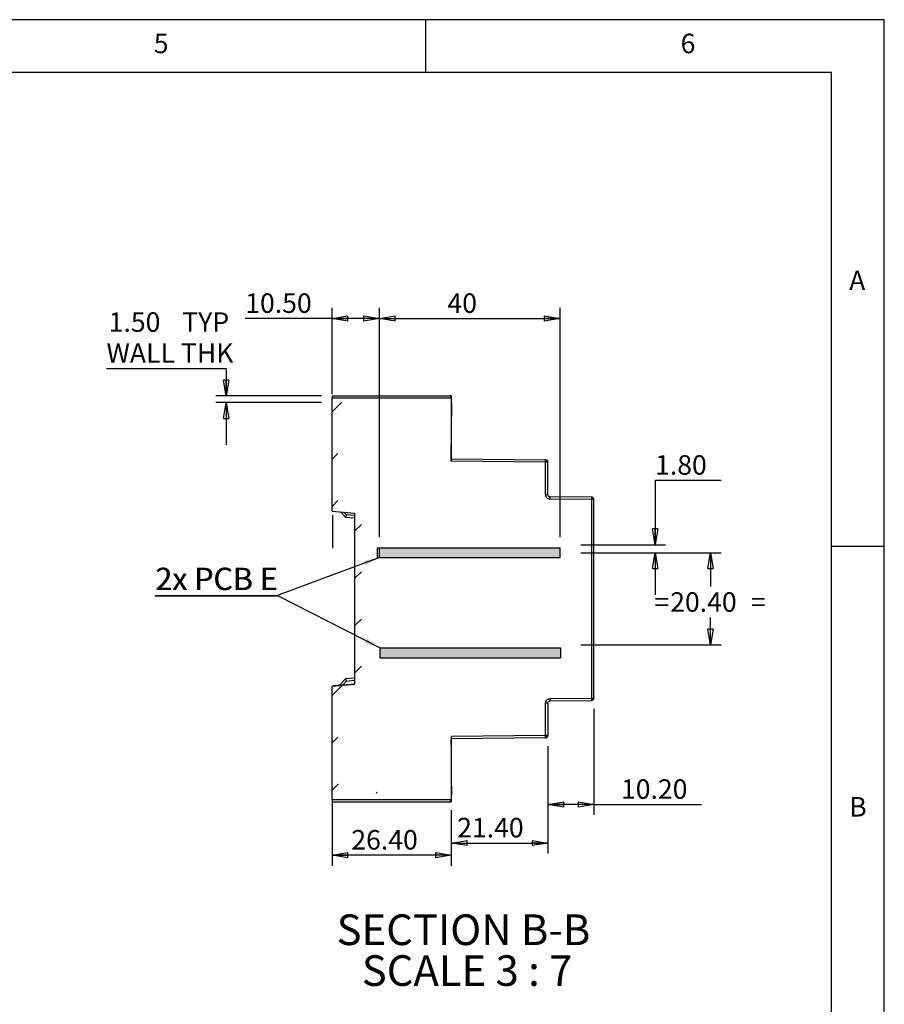
# Model space of a CAD drawing. Extents: x 5 to 292, y 5 to 205.
# Drawn here: x 210 to 292, y 111 to 205 of the extents above; entities that cross this region are included whole.
import ezdxf

# ---------------------------------------------------------------- set-up
doc = ezdxf.new("R2010")
doc.units = 0
doc.layers.get('0').update_dxf_attribs({"linetype": 'CONTINUOUS'})
doc.styles.add('SLDTEXTSTYLE0', font='TXT', dxfattribs={"width": 0.75})
doc.styles.add('SLDTEXTSTYLE1', font='TXT', dxfattribs={"width": 0.6875})
doc.styles.add('SLDTEXTSTYLE3', font='TXT', dxfattribs={"width": 0.681818})
doc.dimstyles.new('SLDDIMSTYLE0', dxfattribs={"dimtxt": 0, "dimasz": 1.5, "dimexe": 0, "dimexo": 0.0625, "dimgap": 0, "dimtad": 0, "dimtih": 1, "dimtoh": 1, "dimdec": 0, "dimrnd": 1e-09, "dimzin": 0, "dimtxsty": 'STANDARD', "dimsah": 1, "dimcen": 0.09, "dimazin": 3, "dimtfac": 1.5, "dimtdec": 0, "dimtofl": 0, "dimtmove": 0, "dimatfit": 3, "dimtolj": 1, "dimtzin": 0})
doc.dimstyles.new('SLDDIMSTYLE2', dxfattribs={"dimtxt": 1.852083, "dimasz": 1.5, "dimexe": 0, "dimexo": 0.0625, "dimgap": 0.463021, "dimtad": 0, "dimtih": 1, "dimtoh": 1, "dimlfac": 2.333333, "dimrnd": 1e-09, "dimzin": 4, "dimtxsty": 'SLDTEXTSTYLE0', "dimblk1": 'CLOSED', "dimblk2": 'CLOSED', "dimsah": 1, "dimcen": 0.09, "dimazin": 3, "dimtfac": 1, "dimtofl": 0, "dimtmove": 0, "dimatfit": 3, "dimtolj": 1, "dimtzin": 12})
doc.dimstyles.new('SLDDIMSTYLE3', dxfattribs={"dimtxt": 1.852083, "dimasz": 1.5, "dimexe": 0, "dimexo": 0.0625, "dimgap": 0.463021, "dimtad": 0, "dimtih": 1, "dimtoh": 1, "dimlfac": 2.333333, "dimrnd": 1e-09, "dimzin": 12, "dimtxsty": 'SLDTEXTSTYLE0', "dimblk1": 'CLOSED', "dimblk2": 'CLOSED', "dimsah": 1, "dimcen": 0.09, "dimazin": 3, "dimtfac": 1, "dimtofl": 0, "dimtmove": 0, "dimatfit": 3, "dimtolj": 1, "dimtzin": 12})
doc.dimstyles.new('SLDDIMSTYLE4', dxfattribs={"dimtxt": 1.852083, "dimasz": 1.5, "dimexe": 0, "dimexo": 0.0625, "dimgap": 0.463021, "dimtad": 0, "dimtih": 1, "dimtoh": 1, "dimlfac": 2.333333, "dimrnd": 1e-09, "dimzin": 4, "dimtxsty": 'SLDTEXTSTYLE0', "dimblk1": 'CLOSED', "dimblk2": 'CLOSED', "dimsah": 1, "dimcen": 0.09, "dimazin": 3, "dimtfac": 1, "dimtmove": 0, "dimatfit": 3, "dimtolj": 1, "dimtzin": 12})

# ---------------------------------------------------------------- blocks, each defined once
blk = doc.blocks.new('_CLOSED')
at = {"color": 0, "linetype": 'BYBLOCK'}
for p, q in [((-1, 0.166667), (0, 0)), ((-1, 0.166667), (-1, -0.166667)), ((0, 0), (-1, -0.166667)), ((0, 0), (-1, 0))]:
    blk.add_line(p, q, dxfattribs=at)
blk = doc.blocks.new('_D_4')
at = {"color": 7, "linetype": 'CONTINUOUS'}
for p, q in [((244.085, 155.851), (244.085, 177.617)), ((261.228, 155.851), (261.228, 177.617)), ((244.085, 176.617), (261.228, 176.617))]:
    blk.add_line(p, q, dxfattribs=at)
at = {"color": 7, "linetype": 'CONTINUOUS', "xscale": 1.5, "yscale": 1.5, "rotation": 180.0000000000004}
blk.add_blockref('_CLOSED', (244.085, 176.617, 0.043), dxfattribs=at)
at = {"color": 7, "linetype": 'CONTINUOUS', "xscale": 1.5, "yscale": 1.5}
blk.add_blockref('_CLOSED', (261.228, 176.617, 0.043), dxfattribs=at)
at = {"color": 7, "linetype": 'CONTINUOUS', "insert": (250.537, 179.004, 0.043), "char_height": 1.8521, "attachment_point": 1, "style": 'SLDTEXTSTYLE0'}
blk.add_mtext('40', dxfattribs=at)
blk = doc.blocks.new('_D_5')
at = {"color": 7, "linetype": 'CONTINUOUS'}
for p, q in [((239.585, 169.42), (239.585, 177.617)), ((244.085, 155.851), (244.085, 177.617)), ((239.585, 176.617), (231.344, 176.617)), ((244.085, 176.617), (239.585, 176.617))]:
    blk.add_line(p, q, dxfattribs=at)
at = {"color": 7, "linetype": 'CONTINUOUS', "xscale": 1.5, "yscale": 1.5, "rotation": 180.0000000000004}
blk.add_blockref('_CLOSED', (239.585, 176.617, 0.043), dxfattribs=at)
at = {"color": 7, "linetype": 'CONTINUOUS', "xscale": 1.5, "yscale": 1.5}
blk.add_blockref('_CLOSED', (244.085, 176.617, 0.043), dxfattribs=at)
at = {"color": 7, "linetype": 'CONTINUOUS', "insert": (231.344, 179.004, 0.043), "char_height": 1.8521, "attachment_point": 1, "style": 'SLDTEXTSTYLE0'}
blk.add_mtext('10.50', dxfattribs=at)
blk = doc.blocks.new('_D_6')
at = {"color": 7, "linetype": 'CONTINUOUS'}
for p, q in [((239.585, 130.734), (239.585, 124.648)), ((250.899, 129.92), (250.899, 124.648)), ((250.899, 125.648), (239.585, 125.648))]:
    blk.add_line(p, q, dxfattribs=at)
at = {"color": 7, "linetype": 'CONTINUOUS', "xscale": 1.5, "yscale": 1.5}
for p, rotation in [((239.585, 125.648, -36.706), 179.9999999992366), ((250.899, 125.648, -36.706), 359.9999999992366)]:
    blk.add_blockref('_CLOSED', p, dxfattribs=dict(at, rotation=rotation))
at = {"color": 7, "linetype": 'CONTINUOUS', "insert": (241.413, 128.035, -36.706), "char_height": 1.8521, "attachment_point": 1, "style": 'SLDTEXTSTYLE0'}
blk.add_mtext('26.40', dxfattribs=at)
blk = doc.blocks.new('_D_7')
at = {"color": 7, "linetype": 'CONTINUOUS'}
for p, q in [((260.071, 135.998), (260.071, 125.802)), ((250.899, 129.92), (250.899, 125.802)), ((250.899, 126.802), (260.071, 126.802))]:
    blk.add_line(p, q, dxfattribs=at)
at = {"color": 7, "linetype": 'CONTINUOUS', "xscale": 1.5, "yscale": 1.5}
for p, rotation in [((250.899, 126.802, -36.706), 179.9999999991736), ((260.071, 126.802, -36.706), 359.9999999991736)]:
    blk.add_blockref('_CLOSED', p, dxfattribs=dict(at, rotation=rotation))
at = {"color": 7, "linetype": 'CONTINUOUS', "insert": (251.46, 129.189, -36.706), "char_height": 1.8521, "attachment_point": 1, "style": 'SLDTEXTSTYLE0'}
blk.add_mtext('21.40', dxfattribs=at)
blk = doc.blocks.new('_D_8')
at = {"color": 7, "linetype": 'CONTINUOUS'}
for p, q in [((264.442, 139.557), (264.442, 129.463)), ((260.071, 135.998), (260.071, 129.463)), ((264.442, 130.463), (260.071, 130.463)), ((264.442, 130.463), (274.664, 130.463))]:
    blk.add_line(p, q, dxfattribs=at)
at = {"color": 7, "linetype": 'CONTINUOUS', "xscale": 1.5, "yscale": 1.5}
for p, rotation in [((260.071, 130.463, -36.706), 179.9999999992366), ((264.442, 130.463, -36.706), 359.9999999992366)]:
    blk.add_blockref('_CLOSED', p, dxfattribs=dict(at, rotation=rotation))
at = {"color": 7, "linetype": 'CONTINUOUS', "insert": (267.005, 132.851, -36.706), "char_height": 1.8521, "attachment_point": 1, "style": 'SLDTEXTSTYLE0'}
blk.add_mtext('10.20', dxfattribs=at)
blk = doc.blocks.new('_D_9')
at = {"color": 7, "linetype": 'CONTINUOUS'}
for p, q in [((218.176, 171.876), (229.539, 171.876)), ((229.539, 171.876), (229.539, 169.277)), ((238.585, 169.277), (228.539, 169.277)), ((238.585, 168.634), (228.539, 168.634)), ((229.539, 168.634), (229.539, 164.634))]:
    blk.add_line(p, q, dxfattribs=at)
at = {"color": 7, "linetype": 'CONTINUOUS', "xscale": 1.5, "yscale": 1.5}
for p, rotation in [((229.539, 169.277, -36.706), 269.9999999992366), ((229.539, 168.634, -36.706), 89.99999999923659)]:
    blk.add_blockref('_CLOSED', p, dxfattribs=dict(at, rotation=rotation))
at = {"color": 7, "linetype": 'CONTINUOUS', "char_height": 1.8521, "attachment_point": 1, "style": 'SLDTEXTSTYLE0'}
for s, insert in [('1.50', (218.383, 177.206, -36.706)), ('TYP', (225.368, 177.206, -36.706)), ('WALL THK', (218.176, 174.263, -36.706))]:
    blk.add_mtext(s, dxfattribs=dict(at, insert=insert))
blk = doc.blocks.new('_D_10')
at = {"color": 7, "linetype": 'CONTINUOUS'}
for p, q in [((276.532, 161.248), (270.242, 161.248)), ((270.242, 161.248), (270.242, 155.134)), ((263.212, 155.134), (271.242, 155.134)), ((263.212, 154.363), (271.242, 154.363)), ((270.242, 154.363), (270.242, 150.363))]:
    blk.add_line(p, q, dxfattribs=at)
at = {"color": 7, "linetype": 'CONTINUOUS', "xscale": 1.5, "yscale": 1.5}
for p, rotation in [((270.242, 155.134, -36.706), 269.9999998126392), ((270.242, 154.363, -36.706), 89.99999981263923)]:
    blk.add_blockref('_CLOSED', p, dxfattribs=dict(at, rotation=rotation))
at = {"color": 7, "linetype": 'CONTINUOUS', "insert": (270.242, 163.636, -36.706), "char_height": 1.8521, "attachment_point": 1, "style": 'SLDTEXTSTYLE0'}
blk.add_mtext('1.80', dxfattribs=at)
blk = doc.blocks.new('_D_11')
at = {"color": 7, "linetype": 'CONTINUOUS'}
for p, q in [((263.212, 154.363), (276.508, 154.363)), ((275.508, 154.363), (275.508, 151.173)), ((275.508, 145.62), (275.508, 148.23)), ((263.212, 145.62), (276.508, 145.62))]:
    blk.add_line(p, q, dxfattribs=at)
at = {"color": 7, "linetype": 'CONTINUOUS', "xscale": 1.5, "yscale": 1.5}
for p, rotation in [((275.508, 154.363, -36.706), 89.9999999992011), ((275.508, 145.62, -36.706), 269.9999999992011)]:
    blk.add_blockref('_CLOSED', p, dxfattribs=dict(at, rotation=rotation))
at = {"color": 7, "linetype": 'CONTINUOUS', "attachment_point": 1, "style": 'SLDTEXTSTYLE0'}
for s, insert, char_height in [('20.40', (271.678, 150.618, -36.706), 1.8521), ('=', (270.183, 150.618, -36.706), 1.852), ('=', (279.337, 150.618, -36.706), 1.852)]:
    blk.add_mtext(s, dxfattribs=dict(at, insert=insert, char_height=char_height))
blk = doc.blocks.new('SW_NOTE_8')
at = {"color": 0, "linetype": 'CONTINUOUS', "char_height": 2.91042, "attachment_point": 2}
for s, insert, style in [('SECTION B-B', (11.323, 3.752), 'SLDTEXTSTYLE0'), ('SCALE 3 : 7', (11.662, -0.129), 'SLDTEXTSTYLE3')]:
    blk.add_mtext(s, dxfattribs=dict(at, insert=insert, style=style))
blk = doc.blocks.new('SW_NOTE_9')
at = {"color": 0, "linetype": 'CONTINUOUS'}
for p, q in [((-11.639, 0), (0, 0)), ((0, 0), (-11.639, 0)), ((-11.639, 0), (0, 0)), ((0, 0), (-11.639, 0)), ((-11.639, 0), (0, 0)), ((0, 0), (-11.639, 0))]:
    blk.add_line(p, q, dxfattribs=at)
at = {"color": 0, "linetype": 'CONTINUOUS', "insert": (-5.799, 2.653), "char_height": 2.1167, "attachment_point": 2, "style": 'SLDTEXTSTYLE1'}
blk.add_mtext('2x PCB E', dxfattribs=at)
blk = doc.blocks.new('SW_NOTE_10')
at = {"color": 0, "linetype": 'CONTINUOUS'}
for p, q in [((-11.52, 0), (0, 0)), ((0, 0), (-11.52, 0)), ((-11.52, 0), (0, 0)), ((0, 0), (-11.52, 0)), ((-11.52, 0), (0, 0)), ((0, 0), (-11.52, 0))]:
    blk.add_line(p, q, dxfattribs=at)
at = {"color": 0, "linetype": 'CONTINUOUS', "insert": (-5.724, 2.653), "char_height": 2.1167, "attachment_point": 2, "style": 'SLDTEXTSTYLE1'}
blk.add_mtext('2x PCB E', dxfattribs=at)

msp = doc.modelspace()

# ---------------------------------------------------------------- hatches: boundary and pattern name
at = {"linetype": 'CONTINUOUS'}
h = msp.add_hatch(dxfattribs=at)
h.set_pattern_fill('ANSI31', style=0)
edge = h.paths.add_edge_path(flags=0)
edge.add_line((242.3707, 141.5843), (242.3707, 158.6133))
edge.add_arc((242.1564, 158.6133), 0.2143, 360, 448)
edge.add_line((242.1639, 158.8274), (240.3489, 158.8908))
edge.add_arc((240.3564, 159.1049), 0.2143, 180, 268, ccw=False)
edge.add_line((240.1421, 159.1049), (240.1421, 167.6545))
edge.add_arc((240.3564, 167.6545), 0.2143, 92, 180, ccw=False)
edge.add_line((240.3489, 167.8686), (243.8707, 167.9916))
edge.add_line((243.8707, 167.9916), (243.8707, 168.6345))
edge.add_line((243.8707, 168.6345), (239.7993, 168.6345))
edge.add_arc((239.7993, 168.4202), 0.2143, 90, 180)
edge.add_line((239.585, 168.4202), (239.585, 158.604))
edge.add_arc((239.7993, 158.604), 0.2143, 180, 265)
edge.add_line((239.7806, 158.3906), (241.7278, 158.2202))
edge.add_line((241.7278, 158.2202), (241.7278, 141.9345))
edge.add_line((241.7278, 141.9345), (239.7806, 141.7641))
edge.add_arc((239.7993, 141.5506), 0.2143, 95, 180)
edge.add_line((239.585, 141.5506), (239.585, 131.7345))
edge.add_arc((239.7993, 131.7345), 0.2143, 180, 270)
edge.add_line((239.7993, 131.5202), (243.8707, 131.5202))
edge.add_line((243.8707, 131.5202), (243.8707, 132.163))
edge.add_line((243.8707, 132.163), (240.3489, 132.286))
edge.add_arc((240.3564, 132.5002), 0.2143, 180, 268, ccw=False)
edge.add_line((240.1421, 132.5002), (240.1421, 141.0926))
edge.add_arc((240.3564, 141.0926), 0.2143, 92, 180, ccw=False)
edge.add_line((240.3489, 141.3067), (242.1639, 141.3701))
edge.add_arc((242.1564, 141.5843), 0.2143, 272, 360)
for points in [[(244.085, 153.908), (261.2278, 153.908), (261.2278, 154.8508), (244.085, 154.8508)], [(261.2714, 144.3937), (261.2714, 145.3366), (244.1285, 145.3366), (244.1285, 144.3937)]]:
    msp.add_hatch(color=7, dxfattribs=at).paths.add_polyline_path(points, flags=0)

# ---------------------------------------------------------------- linework, layer by layer
at = {"color": 7, "linetype": 'CONTINUOUS'}
for p, q in [((292, 205), (5, 205)), ((248.5, 200), (248.5, 205)), ((292, 77.25), (292, 205)), ((287, 200), (10, 200)), ((287, 60.25), (287, 200)), ((239.585, 169.2773), (250.685, 169.2773)), ((239.585, 169.2773), (239.585, 169.063)), ((250.8993, 169.2773), (250.685, 169.2773)), ((250.8993, 169.2773), (250.8993, 169.063)), ((250.8993, 169.063), (239.585, 169.063)), ((239.585, 158.3219), (239.585, 169.063)), ((250.8993, 169.063), (250.8993, 163.0631)), ((250.8993, 163.2773), (250.946, 168.6345)), ((250.8993, 168.6345), (250.946, 168.6345)), ((250.8993, 163.2773), (259.8583, 163.1991)), ((259.8583, 162.9849), (250.8993, 163.0631)), ((259.8583, 159.8899), (259.8583, 162.9849)), ((259.9405, 162.9849), (259.8583, 162.9849)), ((260.0707, 162.9849), (259.9405, 162.9849)), ((260.0707, 159.8899), (260.0707, 162.9849)), ((264.2297, 159.6411), (260.2831, 159.6756)), ((264.2297, 159.4269), (260.2831, 159.4613)), ((264.2297, 140.5566), (264.2297, 159.4269)), ((264.312, 159.4269), (264.2297, 159.4269)), ((264.4421, 159.4269), (264.312, 159.4269)), ((264.4421, 140.5566), (264.4421, 159.4269)), ((239.585, 158.3219), (241.7278, 158.1345)), ((240.8707, 157.7595), (240.3776, 158.2526)), ((241.7278, 158.1345), (241.7278, 141.8488)), ((239.6304, 157.9524), (239.6304, 154.8088)), ((240.8707, 157.7595), (240.9671, 157.9661)), ((240.8707, 157.7595), (241.7278, 157.6845)), ((241.7278, 157.8996), (240.9671, 157.9661)), ((243.8707, 154.8508), (244.1285, 154.8508)), ((243.8707, 154.8462), (243.8707, 153.8919)), ((244.085, 153.908), (244.085, 154.8508)), ((244.085, 154.8508), (261.2278, 154.8508)), ((261.2278, 153.908), (261.2278, 154.8508)), ((287, 155), (292, 155)), ((244.085, 153.908), (261.2278, 153.908)), ((244.1285, 145.3366), (261.2714, 145.3366)), ((244.1285, 145.3366), (244.1285, 144.3937)), ((261.2714, 145.3366), (261.2714, 144.3937)), ((244.1285, 144.3937), (261.2714, 144.3937)), ((240.2836, 141.8081), (240.8707, 142.3952)), ((240.6157, 141.8372), (240.9671, 142.1885)), ((241.7278, 142.4702), (240.8707, 142.3952)), ((240.9671, 142.1885), (240.8707, 142.3952)), ((240.9671, 142.1885), (241.7278, 142.2551)), ((241.7278, 141.8488), (239.585, 141.6613)), ((239.585, 130.9202), (239.585, 141.6613)), ((239.7806, 141.7641), (241.7278, 141.9345)), ((260.2831, 140.5221), (264.2297, 140.5566)), ((260.2831, 140.3079), (264.2297, 140.3423)), ((264.2297, 140.5566), (264.312, 140.5566)), ((264.312, 140.5566), (264.4421, 140.5566)), ((259.8583, 136.9984), (259.8583, 140.0936)), ((260.0707, 140.0936), (260.0707, 136.9984)), ((259.8583, 136.9984), (250.8993, 136.9202)), ((250.8993, 136.9202), (250.8993, 130.9202)), ((259.8583, 136.7841), (250.8993, 136.7059)), ((259.9405, 136.9984), (259.8583, 136.9984)), ((259.9405, 136.9984), (260.0707, 136.9984)), ((250.8993, 131.3488), (250.946, 131.3488)), ((239.585, 130.9202), (250.8993, 130.9202)), ((239.585, 130.9202), (239.585, 130.7059)), ((239.585, 130.7059), (250.685, 130.7059)), ((250.685, 130.7059), (250.8993, 130.7059)), ((250.8993, 130.9202), (250.8993, 130.7059))]:
    msp.add_line(p, q, dxfattribs=at)
at = {"color": 8, "linetype": 'CONTINUOUS'}
msp.add_line((240.9671, 157.9661), (240.7097, 158.2236), dxfattribs=at)
at = {"color": 7, "linetype": 'CONTINUOUS'}
for centre, radius, start, end in [((250.685, 169.063), 0.2143, 0, 90), ((259.8564, 162.9849), 0.2143, 81.472314, 89.5), ((259.8564, 162.9849), 0.2143, 0.000001, 81.472314), ((258.089, 159.534), 6.1417, 359.000324, 0.999431), ((264.2278, 159.4269), 0.2143, 81.472314, 89.5), ((264.2278, 159.4269), 0.2143, 360, 81.472314), ((239.7993, 141.5506), 0.2143, 95, 148.021011), ((252.4348, 140.4245), 11.7957, 359.668428, 0.641503), ((264.2278, 140.5566), 0.2143, 270.500017, 360), ((264.1162, 140.3537), 0.1141, 354.269247, 1.282876), ((248.0673, 136.8663), 11.7917, 359.668336, 0.641738), ((259.8564, 136.9984), 0.2143, 270.499971, 0), ((259.7447, 136.7955), 0.1142, 354.270268, 1.280511), ((250.685, 130.9202), 0.2143, 270, 360)]:
    msp.add_arc(centre, radius, start, end, dxfattribs=at)
for points, knots in [([(250.8993, 163.0631), (250.8993, 163.0911), (250.8993, 163.1473), (250.8993, 163.2181), (250.8993, 163.2677), (250.8993, 163.2741), (250.8993, 163.2773)], [0, 0, 0, 0, 0.2500025, 0.5000001, 0.7499977, 1, 1, 1, 1]), ([(259.8882, 163.1968), (259.8935, 163.1952), (259.9042, 163.1919), (259.9181, 163.1765), (259.9297, 163.1544), (259.9349, 163.1343), (259.9375, 163.1244)], [0, 0, 0, 0, 0.2487845, 0.50171, 0.7537548, 1, 1, 1, 1]), ([(259.9375, 163.1244), (259.9408, 163.1037), (259.9474, 163.0619), (259.9428, 163.0107), (259.9405, 162.9849)], [0, 0, 0, 0, 0.496706, 1, 1, 1, 1]), ([(260.2831, 159.4613), (260.2273, 159.4682), (260.1158, 159.4819), (259.9755, 159.5812), (259.8775, 159.7224), (259.8647, 159.834), (259.8583, 159.8899)], [0, 0, 0, 0, 0.25002398, 0.50002652, 0.74999391, 1, 1, 1, 1]), ([(260.2831, 159.6756), (260.2659, 159.6769), (260.2324, 159.6796), (260.1864, 159.6977), (260.1478, 159.7232), (260.1088, 159.7631), (260.0771, 159.8194), (260.0727, 159.8676), (260.0707, 159.8899)], [0, 0, 0, 0, 0.1545871, 0.3007877, 0.438596, 0.5680063, 0.8006462, 1, 1, 1, 1]), ([(264.2734, 159.6334), (264.2633, 159.636), (264.2417, 159.6415), (264.2169, 159.64), (264.2037, 159.6392)], [0, 0, 0, 0, 0.4672568, 1, 1, 1, 1]), ([(264.3089, 159.5664), (264.3064, 159.5761), (264.3013, 159.5959), (264.2898, 159.6179), (264.276, 159.6338), (264.2651, 159.6371), (264.2596, 159.6388)], [0, 0, 0, 0, 0.2401121, 0.4899312, 0.7449342, 1, 1, 1, 1]), ([(264.312, 159.4269), (264.3143, 159.453), (264.3188, 159.5043), (264.3122, 159.546), (264.3089, 159.5664)], [0, 0, 0, 0, 0.5107575, 1, 1, 1, 1]), ([(259.8583, 140.0936), (259.8647, 140.1494), (259.8774, 140.2611), (259.9755, 140.4022), (260.1158, 140.5015), (260.2273, 140.5153), (260.2831, 140.5221)], [0, 0, 0, 0, 0.2500152, 0.5000141, 0.7499852, 1, 1, 1, 1]), ([(260.0707, 140.0936), (260.0727, 140.1158), (260.0771, 140.1641), (260.1088, 140.2204), (260.1478, 140.2602), (260.1864, 140.2857), (260.2324, 140.3039), (260.2659, 140.3065), (260.2831, 140.3079)], [0, 0, 0, 0, 0.1993756, 0.4320229, 0.5614313, 0.6992341, 0.8454257, 1, 1, 1, 1]), ([(264.312, 140.5566), (264.3085, 140.5353), (264.3015, 140.4916), (264.2817, 140.432), (264.2572, 140.3831), (264.2391, 140.3651), (264.2303, 140.3563)], [0, 0, 0, 0, 0.2439594, 0.5, 0.7560406, 1, 1, 1, 1]), ([(250.946, 131.3488), (250.9453, 131.4346), (250.9438, 131.6064), (250.9393, 132.1215), (250.9324, 132.8943), (250.924, 133.9247), (250.9118, 135.0427), (250.9127, 135.928), (250.8971, 136.4968), (250.9022, 136.6371), (250.8995, 136.6669), (250.8993, 136.6688)], [0, 0, 0, 0, 0.0484182, 0.0968364, 0.2905093, 0.4841821, 0.6778549, 0.9210208, 0.9831439, 0.9988868, 1, 1, 1, 1]), ([(259.9405, 136.9984), (259.9371, 136.9771), (259.93, 136.9334), (259.9102, 136.8737), (259.8858, 136.8249), (259.8677, 136.8068), (259.8588, 136.798)], [0, 0, 0, 0, 0.2439594, 0.5, 0.7560406, 1, 1, 1, 1])]:
    msp.add_open_spline(points, degree=3, knots=knots, dxfattribs=at)
for points in [[(259.8583, 162.9849), (259.8585, 163.0129), (259.8589, 163.0691), (259.8591, 163.1399), (259.8589, 163.1895), (259.8585, 163.1959), (259.8583, 163.1991)], [(259.8583, 159.8899), (259.8862, 159.8899), (259.942, 159.8899), (260.0121, 159.8899), (260.0611, 159.8899), (260.0675, 159.8899), (260.0707, 159.8899)], [(260.2831, 159.4613), (260.2833, 159.4894), (260.2838, 159.5455), (260.284, 159.6164), (260.2838, 159.6659), (260.2833, 159.6724), (260.2831, 159.6756)], [(260.2831, 140.5221), (260.2833, 140.4941), (260.2838, 140.4379), (260.284, 140.3671), (260.2838, 140.3175), (260.2833, 140.3111), (260.2831, 140.3079)], [(260.0707, 140.0936), (260.0675, 140.0936), (260.0611, 140.0936), (260.0121, 140.0936), (259.942, 140.0936), (259.8862, 140.0936), (259.8583, 140.0936)]]:
    msp.add_open_spline(points, degree=3, dxfattribs=at)

# ---------------------------------------------------------------- block references
for name, p in [('SW_NOTE_9', (234.4418, 150.2928)), ('SW_NOTE_10', (234.323, 150.2928)), ('SW_NOTE_8', (240.7399, 116.2672))]:
    msp.add_blockref(name, p, dxfattribs=at)

# ---------------------------------------------------------------- texts
at = {"color": 7, "linetype": 'CONTINUOUS', "char_height": 1.8521, "attachment_point": 1, "style": 'SLDTEXTSTYLE0'}
for s, insert in [('5', (222.6667, 203.668)), ('6', (272.6667, 203.668)), ('A', (288.6667, 181.168)), ('B', (288.6667, 131.168))]:
    msp.add_mtext(s, dxfattribs=dict(at, insert=insert))

# ---------------------------------------------------------------- dimensions: what is measured, and where the dimension line sits
at = {"color": 7, "linetype": 'CONTINUOUS'}
for base, p1, p2, dimstyle, picture, middle in [((239.585, 178.0884), (244.085, 154.8508), (239.585, 168.4202), 'SLDDIMSTYLE2', '_D_5', (235.1731, 178.0884)), ((261.2278, 178.0884), (244.085, 154.8508), (261.2278, 154.8508), 'SLDDIMSTYLE3', '_D_4', (252.6564, 178.0884)), ((260.0707, 131.9348), (264.4421, 140.5566), (260.0707, 136.9984), 'SLDDIMSTYLE2', '_D_8', (270.8347, 131.9348)), ((260.0707, 128.2729), (250.8993, 130.9202), (260.0707, 136.9984), 'SLDDIMSTYLE2', '_D_7', (255.2892, 128.2729)), ((239.585, 127.1194), (250.8993, 130.9202), (239.585, 131.7345), 'SLDDIMSTYLE2', '_D_6', (245.2421, 127.1194))]:
    dim = msp.add_linear_dim(base=base, p1=p1, p2=p2, dimstyle=dimstyle, dxfattribs=at)
    dim.commit()
    dim.dimension.update_dxf_attribs({"geometry": picture, "text_midpoint": middle, "dimtype": 160})
for base, p1, p2, text, dimstyle, picture, middle in [((229.5387, 169.2773), (239.585, 168.6345), (239.585, 169.2773), '<> TYP\\PWALL THK', 'SLDDIMSTYLE4', '_D_9', (229.5387, 174.8183)), ((275.5076, 145.6202), (262.2118, 154.363), (262.2118, 145.6202), '=<>=', 'SLDDIMSTYLE2', '_D_11', (275.5076, 149.7016))]:
    dim = msp.add_linear_dim(base=base, p1=p1, p2=p2, angle=90, text=text, dimstyle=dimstyle, dxfattribs=at)
    dim.commit()
    dim.dimension.update_dxf_attribs({"geometry": picture, "text_midpoint": middle, "dimtype": 160})
dim = msp.add_linear_dim(base=(270.2415, 154.363), p1=(262.2118, 155.1345), p2=(262.2118, 154.363), angle=90, dimstyle='SLDDIMSTYLE4', dxfattribs=at)
dim.commit()
dim.dimension.update_dxf_attribs({"geometry": '_D_10', "text_midpoint": (270.2415, 162.7195), "dimtype": 160})

# ---------------------------------------------------------------- leaders
for points in [[(244.085, 153.908), (234.323, 150.2928)], [(244.1285, 145.3366), (234.4418, 150.2928)]]:
    msp.add_leader(points, dimstyle='SLDDIMSTYLE0', dxfattribs=at)

doc.saveas('drawing.dxf')
